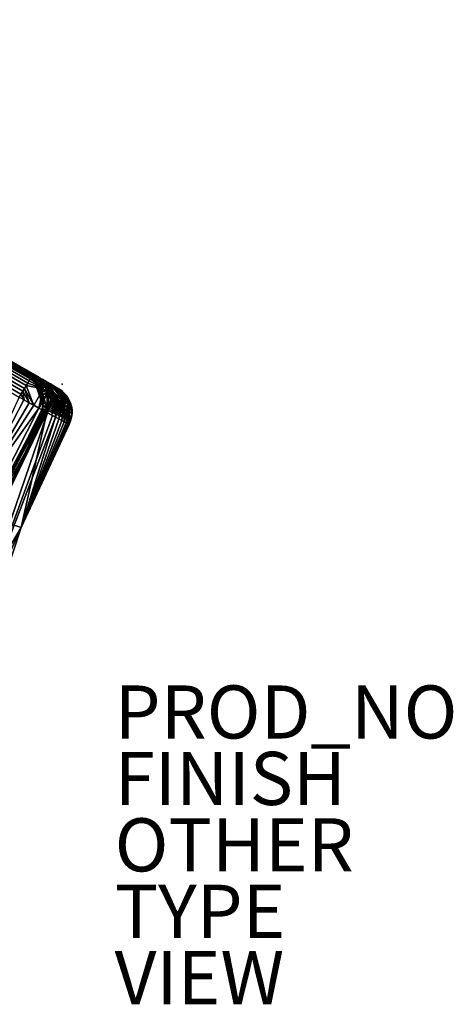
# Model space of a CAD drawing. Units: inches. Extents: x -0.6 to 48.2, y -4.6 to 33.
# Drawn here: x 31.9 to 48.2, y -4.6 to 32.5 of the extents above; entities that cross this region are included whole.
import ezdxf

# ---------------------------------------------------------------- set-up
doc = ezdxf.new("R2010")
doc.units = ezdxf.units.IN
doc.header["$MEASUREMENT"] = 0
for name, color, linetype in [('SEAT', 5, 'Continuous'), ('SEAT-FINISH', 7, 'Continuous'), ('SEAT-OTHER', 7, 'Continuous'), ('SEAT-PROD_NO', 7, 'Continuous'), ('SEAT-SEAT', 5, 'Continuous'), ('SEAT-TYPE', 7, 'Continuous'), ('SEAT-VIEW', 7, 'Continuous')]:
    doc.layers.add(name, color=color, linetype=linetype)
doc.styles.get("Standard").update_dxf_attribs({"font": 'arial.ttf'})

msp = doc.modelspace()

# ---------------------------------------------------------------- linework, layer by layer
at = {"layer": 'SEAT'}
msp.add_point((33.472, 18.76), dxfattribs=at)
at = {"layer": 'SEAT-SEAT'}
for points, invisible_edges in [([(32.231, 18.887, 18.7), (9.098, 32.246, 16.894), (9.058, 32.185, 16.959)], 1), ([(32.231, 18.887, 18.7), (9.134, 32.301, 16.822), (9.098, 32.246, 16.894)], 12), ([(32.361, 19.068, 18.375), (9.224, 32.426, 16.57), (9.198, 32.392, 16.659)], 1), ([(32.361, 19.068, 18.375), (9.246, 32.452, 16.478), (9.224, 32.426, 16.57)], 12), ([(33.346, 18.589, 16.917), (9.987, 32.075, 4.031), (9.285, 32.481, 16.184)], 15), ([(33.346, 18.589, 16.917), (9.285, 32.481, 16.184), (32.423, 19.122, 17.989)], 1), ([(32.501, 19.017, 3.879), (9.973, 31.999, 3.855), (9.984, 32.018, 3.879)], 12), ([(32.501, 19.017, 3.879), (9.984, 32.018, 3.879), (9.993, 32.033, 3.907)], 1), ([(32.527, 19.062, 4.031), (9.987, 32.075, 4.031), (33.346, 18.589, 16.917)], 15), ([(32.526, 19.06, 3.999), (9.987, 32.075, 4.031), (32.527, 19.062, 4.031)], 2), ([(32.462, 18.808, 3.781), (5.942, 24.367, 3.781), (9.855, 31.86, 3.781)], 15), ([(32.462, 18.808, 3.781), (9.855, 31.86, 3.781), (32.418, 18.874, 3.784)], 1), ([(32.462, 18.808, 3.781), (30.732, 13.822, 3.781), (5.942, 24.367, 3.781)], 15), ([(32.527, 19.062, 4.031), (33.346, 18.589, 16.917), (32.601, 19.015, 4.03)], 1), ([(32.462, 18.808, 3.781), (32.74, 17.957, 3.781), (30.732, 13.822, 3.781)], 14), ([(32.591, 17.867, 18.862), (32.762, 17.772, 18.776), (32.954, 18.477, 18.541)], 2), ([(32.954, 18.477, 18.541), (32.762, 17.772, 18.776), (32.925, 17.683, 18.67)], 1), ([(32.74, 17.957, 3.781), (32.712, 17.81, 3.784), (30.732, 13.822, 3.781)], 12), ([(32.908, 17.922, 3.849), (32.978, 17.883, 4.014), (32.882, 17.85, 3.848)], 2), ([(32.978, 17.883, 4.014), (32.943, 17.792, 4.013), (32.882, 17.85, 3.848)], 12), ([(32.899, 17.704, 4.013), (32.933, 17.769, 4.013), (33.727, 17.255, 16.844)], 2), ([(33.727, 17.255, 16.844), (32.933, 17.769, 4.013), (33.783, 17.383, 16.845)], 1)]:
    msp.add_3dface(points, dxfattribs=dict(at, invisible_edges=invisible_edges))
for points in [[(32.281, 18.96, 18.602), (9.168, 32.35, 16.743), (9.134, 32.301, 16.822)], [(32.281, 18.96, 18.602), (9.134, 32.301, 16.822), (32.231, 18.887, 18.7)], [(32.325, 19.021, 18.493), (9.198, 32.392, 16.659), (9.168, 32.35, 16.743)], [(32.325, 19.021, 18.493), (9.168, 32.35, 16.743), (32.281, 18.96, 18.602)], [(32.361, 19.068, 18.375), (9.198, 32.392, 16.659), (32.325, 19.021, 18.493)], [(32.39, 19.101, 18.25), (9.263, 32.47, 16.382), (9.246, 32.452, 16.478)], [(32.39, 19.101, 18.25), (9.246, 32.452, 16.478), (32.361, 19.068, 18.375)], [(32.411, 19.119, 18.12), (9.276, 32.48, 16.284), (9.263, 32.47, 16.382)], [(32.411, 19.119, 18.12), (9.263, 32.47, 16.382), (32.39, 19.101, 18.25)], [(9.285, 32.481, 16.184), (9.276, 32.48, 16.284), (32.423, 19.122, 17.989)], [(32.423, 19.122, 17.989), (9.276, 32.48, 16.284), (32.411, 19.119, 18.12)], [(31.988, 18.5, 18.956), (8.883, 31.895, 17.139), (8.834, 31.812, 17.164)], [(32.054, 18.608, 18.915), (8.929, 31.973, 17.107), (8.883, 31.895, 17.139)], [(32.054, 18.608, 18.915), (8.883, 31.895, 17.139), (31.988, 18.5, 18.956)], [(32.054, 18.608, 18.915), (8.973, 32.047, 17.066), (8.929, 31.973, 17.107)], [(32.117, 18.71, 18.859), (9.016, 32.118, 17.016), (8.973, 32.047, 17.066)], [(32.117, 18.71, 18.859), (8.973, 32.047, 17.066), (32.054, 18.608, 18.915)], [(32.176, 18.803, 18.786), (9.058, 32.185, 16.959), (9.016, 32.118, 17.016)], [(32.176, 18.803, 18.786), (9.016, 32.118, 17.016), (32.117, 18.71, 18.859)], [(32.231, 18.887, 18.7), (9.058, 32.185, 16.959), (32.176, 18.803, 18.786)], [(32.418, 18.874, 3.784), (9.855, 31.86, 3.781), (9.901, 31.874, 3.784)], [(32.434, 18.901, 3.79), (9.901, 31.874, 3.784), (9.917, 31.902, 3.79)], [(32.418, 18.874, 3.784), (9.901, 31.874, 3.784), (32.434, 18.901, 3.79)], [(32.45, 18.928, 3.801), (9.917, 31.902, 3.79), (9.932, 31.929, 3.801)], [(32.434, 18.901, 3.79), (9.917, 31.902, 3.79), (32.45, 18.928, 3.801)], [(32.465, 18.954, 3.815), (9.932, 31.929, 3.801), (9.947, 31.954, 3.815)], [(32.45, 18.928, 3.801), (9.932, 31.929, 3.801), (32.465, 18.954, 3.815)], [(32.478, 18.977, 3.833), (9.947, 31.954, 3.815), (9.961, 31.978, 3.833)], [(32.465, 18.954, 3.815), (9.947, 31.954, 3.815), (32.478, 18.977, 3.833)], [(32.49, 18.999, 3.855), (9.961, 31.978, 3.833), (9.973, 31.999, 3.855)], [(32.478, 18.977, 3.833), (9.961, 31.978, 3.833), (32.49, 18.999, 3.855)], [(32.49, 18.999, 3.855), (9.973, 31.999, 3.855), (32.501, 19.017, 3.879)], [(32.526, 19.06, 3.999), (10.008, 32.061, 3.999), (9.987, 32.075, 4.031)], [(32.51, 19.033, 3.907), (9.993, 32.033, 3.907), (10, 32.046, 3.936)], [(32.501, 19.017, 3.879), (9.993, 32.033, 3.907), (32.51, 19.033, 3.907)], [(32.518, 19.045, 3.936), (10, 32.046, 3.936), (10.005, 32.055, 3.967)], [(32.51, 19.033, 3.907), (10, 32.046, 3.936), (32.518, 19.045, 3.936)], [(32.523, 19.055, 3.967), (10.005, 32.055, 3.967), (10.008, 32.061, 3.999)], [(32.518, 19.045, 3.936), (10.005, 32.055, 3.967), (32.523, 19.055, 3.967)], [(32.523, 19.055, 3.967), (10.008, 32.061, 3.999), (32.526, 19.06, 3.999)], [(31.922, 18.388, 18.98), (8.834, 31.812, 17.164), (8.784, 31.722, 17.178)], [(31.922, 18.388, 18.98), (8.784, 31.722, 17.178), (31.855, 18.274, 18.986)], [(31.988, 18.5, 18.956), (8.834, 31.812, 17.164), (31.922, 18.388, 18.98)], [(32.281, 18.96, 18.602), (32.231, 18.887, 18.7), (32.756, 18.589, 18.629)], [(32.756, 18.589, 18.629), (32.325, 19.021, 18.493), (32.281, 18.96, 18.602)], [(32.756, 18.589, 18.629), (32.361, 19.068, 18.375), (32.325, 19.021, 18.493)], [(32.516, 19.069, 17.99), (32.39, 19.101, 18.25), (32.361, 19.068, 18.375)], [(32.516, 19.069, 17.99), (32.361, 19.068, 18.375), (32.756, 18.589, 18.629)], [(32.516, 19.069, 17.99), (32.411, 19.119, 18.12), (32.39, 19.101, 18.25)], [(32.423, 19.122, 17.989), (32.411, 19.119, 18.12), (32.516, 19.069, 17.99)], [(32.462, 18.808, 3.781), (32.418, 18.874, 3.784), (32.434, 18.901, 3.79)], [(32.423, 19.122, 17.989), (33.096, 18.734, 17.696), (33.186, 18.681, 17.574)], [(32.515, 19.069, 17.99), (32.607, 19.015, 17.98), (32.423, 19.122, 17.989)], [(32.423, 19.122, 17.989), (33.257, 18.64, 17.436), (33.294, 18.619, 17.338)], [(32.744, 18.937, 17.945), (32.872, 18.863, 17.884), (32.423, 19.122, 17.989)], [(32.423, 19.122, 17.989), (33.294, 18.619, 17.338), (33.322, 18.603, 17.235)], [(33.322, 18.603, 17.235), (33.34, 18.593, 17.13), (32.423, 19.122, 17.989)], [(32.423, 19.122, 17.989), (32.607, 19.015, 17.98), (32.744, 18.937, 17.945)], [(33.027, 18.773, 17.767), (33.096, 18.734, 17.696), (32.423, 19.122, 17.989)], [(32.423, 19.122, 17.989), (33.348, 18.588, 17.024), (33.346, 18.589, 16.917)], [(32.423, 19.122, 17.989), (32.952, 18.817, 17.83), (33.027, 18.773, 17.767)], [(32.423, 19.122, 17.989), (33.34, 18.593, 17.13), (33.348, 18.588, 17.024)], [(33.186, 18.681, 17.574), (33.257, 18.64, 17.436), (32.423, 19.122, 17.989)], [(32.423, 19.122, 17.989), (32.872, 18.863, 17.884), (32.952, 18.817, 17.83)], [(32.521, 18.76, 3.781), (32.434, 18.901, 3.79), (32.45, 18.928, 3.801)], [(32.462, 18.808, 3.781), (32.434, 18.901, 3.79), (32.521, 18.76, 3.781)], [(32.521, 18.76, 3.781), (32.45, 18.928, 3.801), (32.465, 18.954, 3.815)], [(32.741, 18.784, 3.852), (32.465, 18.954, 3.815), (32.478, 18.977, 3.833)], [(32.521, 18.76, 3.781), (32.465, 18.954, 3.815), (32.741, 18.784, 3.852)], [(32.741, 18.784, 3.852), (32.478, 18.977, 3.833), (32.49, 18.999, 3.855)], [(32.49, 18.999, 3.855), (32.501, 19.017, 3.879), (32.741, 18.784, 3.852)], [(32.501, 19.017, 3.879), (32.51, 19.033, 3.907), (32.685, 18.949, 4.028)], [(32.741, 18.784, 3.852), (32.501, 19.017, 3.879), (32.685, 18.949, 4.028)], [(32.685, 18.949, 4.028), (32.51, 19.033, 3.907), (32.518, 19.045, 3.936)], [(32.756, 18.589, 18.629), (32.607, 19.015, 17.98), (32.516, 19.069, 17.99)], [(32.609, 19.009, 4.03), (32.518, 19.045, 3.936), (32.523, 19.055, 3.967)], [(32.685, 18.949, 4.028), (32.518, 19.045, 3.936), (32.609, 19.009, 4.03)], [(32.609, 19.009, 4.03), (32.523, 19.055, 3.967), (32.526, 19.06, 3.999)], [(32.526, 19.06, 3.999), (32.527, 19.062, 4.031), (32.609, 19.009, 4.03)], [(32.601, 19.015, 4.03), (33.346, 18.589, 16.917), (33.399, 18.229, 10.445)], [(33.399, 18.229, 10.445), (32.685, 18.949, 4.028), (32.601, 19.015, 4.03)], [(32.756, 18.589, 18.629), (32.744, 18.937, 17.945), (32.607, 19.015, 17.98)], [(32.741, 18.784, 3.852), (32.685, 18.949, 4.028), (32.755, 18.881, 4.026)], [(33.399, 18.229, 10.445), (32.755, 18.881, 4.026), (32.685, 18.949, 4.028)], [(32.744, 18.937, 17.945), (32.954, 18.477, 18.541), (32.872, 18.863, 17.884)], [(32.756, 18.589, 18.629), (32.954, 18.477, 18.541), (32.744, 18.937, 17.945)], [(32.228, 18.067, 18.969), (32.054, 18.608, 18.915), (31.988, 18.5, 18.956)], [(32.412, 17.966, 18.927), (32.117, 18.71, 18.859), (32.054, 18.608, 18.915)], [(32.412, 17.966, 18.927), (32.054, 18.608, 18.915), (32.228, 18.067, 18.969)], [(32.756, 18.589, 18.629), (32.176, 18.803, 18.786), (32.117, 18.71, 18.859)], [(32.756, 18.589, 18.629), (32.117, 18.71, 18.859), (32.412, 17.966, 18.927)], [(32.756, 18.589, 18.629), (32.231, 18.887, 18.7), (32.176, 18.803, 18.786)], [(32.412, 17.966, 18.927), (32.591, 17.867, 18.862), (32.756, 18.589, 18.629)], [(32.462, 18.808, 3.781), (32.521, 18.76, 3.781), (32.74, 17.957, 3.781)], [(32.741, 18.784, 3.852), (32.574, 18.71, 3.781), (32.521, 18.76, 3.781)], [(32.74, 17.957, 3.781), (32.521, 18.76, 3.781), (32.574, 18.71, 3.781)], [(32.644, 18.624, 3.782), (32.574, 18.71, 3.781), (32.741, 18.784, 3.852)], [(32.74, 17.957, 3.781), (32.574, 18.71, 3.781), (32.644, 18.624, 3.782)], [(32.756, 18.589, 18.629), (32.591, 17.867, 18.862), (32.954, 18.477, 18.541)], [(32.741, 18.784, 3.852), (32.794, 18.712, 3.852), (32.644, 18.624, 3.782)], [(32.644, 18.624, 3.782), (32.794, 18.712, 3.852), (32.715, 18.499, 3.782)], [(32.74, 17.957, 3.781), (32.644, 18.624, 3.782), (32.715, 18.499, 3.782)], [(32.715, 18.499, 3.782), (32.794, 18.712, 3.852), (32.884, 18.539, 3.851)], [(32.715, 18.499, 3.782), (32.884, 18.539, 3.851), (32.909, 18.468, 3.85)], [(32.755, 18.881, 4.026), (32.819, 18.807, 4.025), (32.741, 18.784, 3.852)], [(32.741, 18.784, 3.852), (32.819, 18.807, 4.025), (32.794, 18.712, 3.852)], [(32.819, 18.807, 4.025), (32.755, 18.881, 4.026), (33.399, 18.229, 10.445)], [(32.819, 18.807, 4.025), (32.875, 18.727, 4.023), (32.794, 18.712, 3.852)], [(32.794, 18.712, 3.852), (32.875, 18.727, 4.023), (32.922, 18.642, 4.021)], [(32.794, 18.712, 3.852), (32.922, 18.642, 4.021), (32.884, 18.539, 3.851)], [(33.399, 18.229, 10.445), (32.865, 18.742, 4.023), (32.819, 18.807, 4.025)], [(33.399, 18.229, 10.445), (32.902, 18.681, 4.022), (32.865, 18.742, 4.023)], [(32.872, 18.863, 17.884), (32.954, 18.477, 18.541), (33.193, 18.342, 18.379)], [(32.872, 18.863, 17.884), (33.193, 18.342, 18.379), (32.952, 18.817, 17.83)], [(32.884, 18.539, 3.851), (32.922, 18.642, 4.021), (32.962, 18.553, 4.02)], [(32.884, 18.539, 3.851), (32.962, 18.553, 4.02), (32.909, 18.468, 3.85)], [(32.934, 18.619, 4.021), (32.902, 18.681, 4.022), (33.399, 18.229, 10.445)], [(32.909, 18.468, 3.85), (32.962, 18.553, 4.02), (32.992, 18.46, 4.019)], [(33.399, 18.229, 10.445), (32.963, 18.55, 4.02), (32.934, 18.619, 4.021)], [(32.952, 18.817, 17.83), (33.193, 18.342, 18.379), (33.027, 18.773, 17.767)], [(33.399, 18.229, 10.445), (32.986, 18.482, 4.019), (32.963, 18.55, 4.02)], [(33.027, 18.773, 17.767), (33.193, 18.342, 18.379), (33.454, 18.195, 18.102)], [(33.027, 18.773, 17.767), (33.454, 18.195, 18.102), (33.096, 18.734, 17.696)], [(33.096, 18.734, 17.696), (33.454, 18.195, 18.102), (33.186, 18.681, 17.574)], [(33.186, 18.681, 17.574), (33.454, 18.195, 18.102), (33.516, 18.16, 18.012)], [(33.186, 18.681, 17.574), (33.566, 18.132, 17.931), (33.257, 18.64, 17.436)], [(33.186, 18.681, 17.574), (33.516, 18.16, 18.012), (33.566, 18.132, 17.931)], [(33.257, 18.64, 17.436), (33.566, 18.132, 17.931), (33.7, 18.057, 17.637)], [(33.257, 18.64, 17.436), (33.7, 18.057, 17.637), (33.294, 18.619, 17.338)], [(33.294, 18.619, 17.338), (33.759, 18.024, 17.435), (33.322, 18.603, 17.235)], [(33.294, 18.619, 17.338), (33.7, 18.057, 17.637), (33.759, 18.024, 17.435)], [(33.322, 18.603, 17.235), (33.787, 18.009, 17.287), (33.461, 18.512, 16.907)], [(33.322, 18.603, 17.235), (33.759, 18.024, 17.435), (33.787, 18.009, 17.287)], [(33.461, 18.512, 16.907), (33.34, 18.593, 17.13), (33.322, 18.603, 17.235)], [(33.461, 18.512, 16.907), (33.348, 18.588, 17.024), (33.34, 18.593, 17.13)], [(33.346, 18.589, 16.917), (33.461, 18.512, 16.907), (33.399, 18.229, 10.445)], [(33.346, 18.589, 16.917), (33.348, 18.588, 17.024), (33.461, 18.512, 16.907)], [(31.855, 18.274, 18.986), (29.948, 14.16, 18.932), (32.036, 18.174, 18.989)], [(32.036, 18.174, 18.989), (29.948, 14.16, 18.932), (32.228, 18.067, 18.969)], [(32.043, 18.17, 18.989), (31.922, 18.388, 18.98), (31.855, 18.274, 18.986)], [(32.043, 18.17, 18.989), (31.988, 18.5, 18.956), (31.922, 18.388, 18.98)], [(32.228, 18.067, 18.969), (31.988, 18.5, 18.956), (32.043, 18.17, 18.989)], [(32.715, 18.499, 3.782), (32.909, 18.468, 3.85), (32.761, 18.358, 3.782)], [(32.715, 18.499, 3.782), (32.761, 18.358, 3.782), (32.74, 17.957, 3.781)], [(32.74, 17.957, 3.781), (32.761, 18.358, 3.782), (32.779, 18.214, 3.781)], [(32.74, 17.957, 3.781), (32.779, 18.214, 3.781), (32.769, 18.071, 3.782)], [(32.761, 18.358, 3.782), (32.909, 18.468, 3.85), (32.779, 18.214, 3.781)], [(32.779, 18.214, 3.781), (32.908, 17.922, 3.849), (32.769, 18.071, 3.782)], [(32.779, 18.214, 3.781), (32.909, 18.468, 3.85), (32.908, 17.922, 3.849)], [(32.909, 18.468, 3.85), (33.028, 18.171, 4.015), (32.908, 17.922, 3.849)], [(32.908, 17.922, 3.849), (33.028, 18.171, 4.015), (33.021, 18.073, 4.015)], [(33.013, 18.365, 4.017), (33.025, 18.268, 4.016), (32.909, 18.468, 3.85)], [(32.909, 18.468, 3.85), (33.025, 18.268, 4.016), (33.028, 18.171, 4.015)], [(32.909, 18.468, 3.85), (32.992, 18.46, 4.019), (33.013, 18.365, 4.017)], [(32.954, 18.477, 18.541), (32.925, 17.683, 18.67), (33.193, 18.342, 18.379)], [(33.193, 18.342, 18.379), (32.925, 17.683, 18.67), (33.077, 17.6, 18.544)], [(33.004, 18.411, 4.018), (32.986, 18.482, 4.019), (33.399, 18.229, 10.445)], [(33.004, 18.411, 4.018), (33.399, 18.229, 10.445), (33.018, 18.339, 4.017)], [(33.018, 18.339, 4.017), (33.399, 18.229, 10.445), (33.822, 17.932, 16.863)], [(33.018, 18.339, 4.017), (33.822, 17.932, 16.863), (33.841, 17.794, 16.856)], [(33.841, 17.794, 16.856), (33.025, 18.268, 4.016), (33.018, 18.339, 4.017)], [(33.841, 17.794, 16.856), (33.028, 18.194, 4.016), (33.025, 18.268, 4.016)], [(33.841, 17.655, 16.851), (33.025, 18.121, 4.015), (33.028, 18.194, 4.016)], [(33.841, 17.655, 16.851), (33.028, 18.194, 4.016), (33.841, 17.794, 16.856)], [(33.193, 18.342, 18.379), (33.077, 17.6, 18.544), (33.216, 17.524, 18.401)], [(33.193, 18.342, 18.379), (33.216, 17.524, 18.401), (33.454, 18.195, 18.102)], [(33.454, 18.195, 18.102), (33.216, 17.524, 18.401), (33.341, 17.456, 18.242)], [(33.454, 18.195, 18.102), (33.341, 17.456, 18.242), (33.516, 18.16, 18.012)], [(33.516, 18.16, 18.012), (33.341, 17.456, 18.242), (33.452, 17.396, 18.067)], [(33.399, 18.229, 10.445), (33.461, 18.512, 16.907), (33.564, 18.418, 16.897)], [(33.399, 18.229, 10.445), (33.564, 18.418, 16.897), (33.654, 18.312, 16.887)], [(33.654, 18.312, 16.887), (33.727, 18.193, 16.878), (33.399, 18.229, 10.445)], [(33.399, 18.229, 10.445), (33.784, 18.066, 16.87), (33.822, 17.932, 16.863)], [(33.399, 18.229, 10.445), (33.727, 18.193, 16.878), (33.784, 18.066, 16.87)], [(33.516, 18.16, 18.012), (33.452, 17.396, 18.067), (33.566, 18.132, 17.931)], [(33.461, 18.512, 16.907), (33.787, 18.009, 17.287), (33.564, 18.418, 16.897)], [(33.564, 18.418, 16.897), (33.787, 18.009, 17.287), (33.654, 18.312, 16.887)], [(33.654, 18.312, 16.887), (33.787, 18.009, 17.287), (33.727, 18.193, 16.878)], [(33.727, 18.193, 16.878), (33.787, 18.009, 17.287), (33.784, 18.066, 16.87)], [(32.591, 17.867, 18.862), (29.948, 14.16, 18.932), (28.521, 9.849, 18.913)], [(32.591, 17.867, 18.862), (28.521, 9.849, 18.913), (32.737, 17.786, 18.791)], [(32.737, 17.786, 18.791), (28.521, 9.849, 18.913), (32.925, 17.683, 18.67)], [(32.228, 18.067, 18.969), (29.948, 14.16, 18.932), (32.402, 17.971, 18.93)], [(32.402, 17.971, 18.93), (29.948, 14.16, 18.932), (32.591, 17.867, 18.862)], [(30.732, 13.822, 3.781), (32.712, 17.81, 3.784), (32.741, 17.793, 3.791)], [(30.732, 13.822, 3.781), (32.741, 17.793, 3.791), (32.768, 17.778, 3.802)], [(32.882, 17.85, 3.848), (32.86, 17.726, 3.887), (30.749, 13.415, 3.848)], [(30.749, 13.415, 3.848), (32.819, 17.749, 3.837), (32.882, 17.85, 3.848)], [(32.741, 17.793, 3.791), (32.712, 17.81, 3.784), (32.74, 17.957, 3.781)], [(32.769, 18.071, 3.782), (32.908, 17.922, 3.849), (32.74, 17.957, 3.781)], [(32.74, 17.957, 3.781), (32.882, 17.85, 3.848), (32.741, 17.793, 3.791)], [(32.74, 17.957, 3.781), (32.908, 17.922, 3.849), (32.882, 17.85, 3.848)], [(32.741, 17.793, 3.791), (32.882, 17.85, 3.848), (32.768, 17.778, 3.802)], [(32.768, 17.778, 3.802), (32.882, 17.85, 3.848), (32.795, 17.763, 3.818)], [(32.795, 17.763, 3.818), (32.882, 17.85, 3.848), (32.819, 17.749, 3.837)], [(32.86, 17.726, 3.887), (32.882, 17.85, 3.848), (32.875, 17.717, 3.916)], [(32.875, 17.717, 3.916), (32.882, 17.85, 3.848), (32.943, 17.792, 4.013)], [(32.875, 17.717, 3.916), (32.943, 17.792, 4.013), (32.887, 17.711, 3.947)], [(32.887, 17.711, 3.947), (32.943, 17.792, 4.013), (32.895, 17.706, 3.98)], [(32.895, 17.706, 3.98), (32.943, 17.792, 4.013), (32.899, 17.704, 4.013)], [(32.908, 17.922, 3.849), (33.021, 18.073, 4.015), (33.004, 17.978, 4.014)], [(33.004, 17.978, 4.014), (32.978, 17.883, 4.014), (32.908, 17.922, 3.849)], [(33.783, 17.383, 16.845), (32.933, 17.769, 4.013), (32.962, 17.837, 4.013)], [(33.783, 17.383, 16.845), (32.962, 17.837, 4.013), (32.985, 17.906, 4.014)], [(33.822, 17.517, 16.847), (32.985, 17.906, 4.014), (33.004, 17.976, 4.014)], [(33.783, 17.383, 16.845), (32.985, 17.906, 4.014), (33.822, 17.517, 16.847)], [(33.822, 17.517, 16.847), (33.004, 17.976, 4.014), (33.017, 18.049, 4.014)], [(33.841, 17.655, 16.851), (33.017, 18.049, 4.014), (33.025, 18.121, 4.015)], [(33.822, 17.517, 16.847), (33.017, 18.049, 4.014), (33.841, 17.655, 16.851)], [(33.566, 18.132, 17.931), (33.452, 17.396, 18.067), (33.544, 17.347, 17.881)], [(33.566, 18.132, 17.931), (33.544, 17.347, 17.881), (33.7, 18.057, 17.637)], [(33.7, 18.057, 17.637), (33.544, 17.347, 17.881), (33.619, 17.307, 17.685)], [(33.7, 18.057, 17.637), (33.619, 17.307, 17.685), (33.759, 18.024, 17.435)], [(33.759, 18.024, 17.435), (33.619, 17.307, 17.685), (33.676, 17.278, 17.48)], [(33.759, 18.024, 17.435), (33.676, 17.278, 17.48), (33.787, 18.009, 17.287)], [(33.787, 18.009, 17.287), (33.676, 17.278, 17.48), (33.712, 17.259, 17.27)], [(33.841, 17.655, 16.851), (33.787, 18.009, 17.287), (33.712, 17.259, 17.27)], [(33.784, 18.066, 16.87), (33.787, 18.009, 17.287), (33.822, 17.932, 16.863)], [(33.841, 17.794, 16.856), (33.787, 18.009, 17.287), (33.841, 17.655, 16.851)], [(33.822, 17.932, 16.863), (33.787, 18.009, 17.287), (33.841, 17.794, 16.856)], [(32.925, 17.683, 18.67), (28.521, 9.849, 18.913), (29.847, 8.726, 18.322)], [(32.925, 17.683, 18.67), (29.847, 8.726, 18.322), (33.104, 17.585, 18.519)], [(33.104, 17.585, 18.519), (29.847, 8.726, 18.322), (33.216, 17.524, 18.401)], [(33.216, 17.524, 18.401), (29.847, 8.726, 18.322), (31.928, 13.368, 16.776)], [(32.768, 17.778, 3.802), (32.795, 17.763, 3.818), (30.732, 13.822, 3.781)], [(30.732, 13.822, 3.781), (32.795, 17.763, 3.818), (32.819, 17.749, 3.837)], [(30.749, 13.415, 3.848), (30.732, 13.822, 3.781), (32.819, 17.749, 3.837)], [(30.749, 13.415, 3.848), (32.86, 17.726, 3.887), (32.875, 17.717, 3.916)], [(30.749, 13.415, 3.848), (32.875, 17.717, 3.916), (30.962, 13.726, 4.011)], [(31.928, 13.368, 16.776), (30.947, 13.689, 4.011), (32.899, 17.704, 4.013)], [(30.962, 13.726, 4.011), (32.875, 17.717, 3.916), (32.887, 17.711, 3.947)], [(30.962, 13.726, 4.011), (32.887, 17.711, 3.947), (32.895, 17.706, 3.98)], [(32.895, 17.706, 3.98), (32.899, 17.704, 4.013), (30.962, 13.726, 4.011)], [(31.928, 13.368, 16.776), (32.899, 17.704, 4.013), (33.727, 17.255, 16.844)], [(33.216, 17.524, 18.401), (31.928, 13.368, 16.776), (33.348, 17.452, 18.232)], [(33.348, 17.452, 18.232), (31.928, 13.368, 16.776), (33.452, 17.396, 18.067)], [(33.841, 17.655, 16.851), (33.712, 17.259, 17.27), (33.822, 17.517, 16.847)], [(33.822, 17.517, 16.847), (33.712, 17.259, 17.27), (33.729, 17.252, 17.058)], [(33.822, 17.517, 16.847), (33.729, 17.252, 17.058), (33.783, 17.383, 16.845)], [(33.452, 17.396, 18.067), (31.928, 13.368, 16.776), (33.547, 17.345, 17.875)], [(33.547, 17.345, 17.875), (31.928, 13.368, 16.776), (33.619, 17.307, 17.685)], [(33.619, 17.307, 17.685), (31.928, 13.368, 16.776), (33.676, 17.277, 17.476)], [(33.676, 17.277, 17.476), (31.928, 13.368, 16.776), (33.712, 17.259, 17.27)], [(33.712, 17.259, 17.27), (31.928, 13.368, 16.776), (33.729, 17.252, 17.054)], [(33.729, 17.252, 17.054), (31.928, 13.368, 16.776), (33.727, 17.255, 16.844)], [(33.783, 17.383, 16.845), (33.729, 17.252, 17.058), (33.727, 17.255, 16.844)], [(30.58, 9.296, 16.748), (31.928, 13.368, 16.776), (29.847, 8.726, 18.322)], [(30.538, 11.043, 10.427), (30.947, 13.689, 4.011), (31.928, 13.368, 16.776)], [(31.928, 13.368, 16.776), (30.58, 9.297, 16.748), (30.538, 11.043, 10.427)]]:
    msp.add_3dface(points, dxfattribs=at)

# ---------------------------------------------------------------- texts
at = {"layer": 'SEAT-FINISH'}
msp.add_attdef('FINISH', (35.443, 2.928), '', height=2, dxfattribs=at)
at = {"layer": 'SEAT-OTHER'}
msp.add_attdef('OTHER', (35.443, 0.428), '', height=2, dxfattribs=at)
at = {"layer": 'SEAT-PROD_NO', "flags": 8}
msp.add_attdef('PROD_NO', (35.443, 5.428), '866-IWAFR1F', height=2, dxfattribs=at)
at = {"layer": 'SEAT-TYPE', "flags": 2}
msp.add_attdef('TYPE', (35.443, -2.072), 'SEAT', height=2, dxfattribs=at)
at = {"layer": 'SEAT-VIEW', "flags": 2}
msp.add_attdef('VIEW', (35.443, -4.572), 'T', height=2, dxfattribs=at)

doc.saveas('drawing.dxf')
